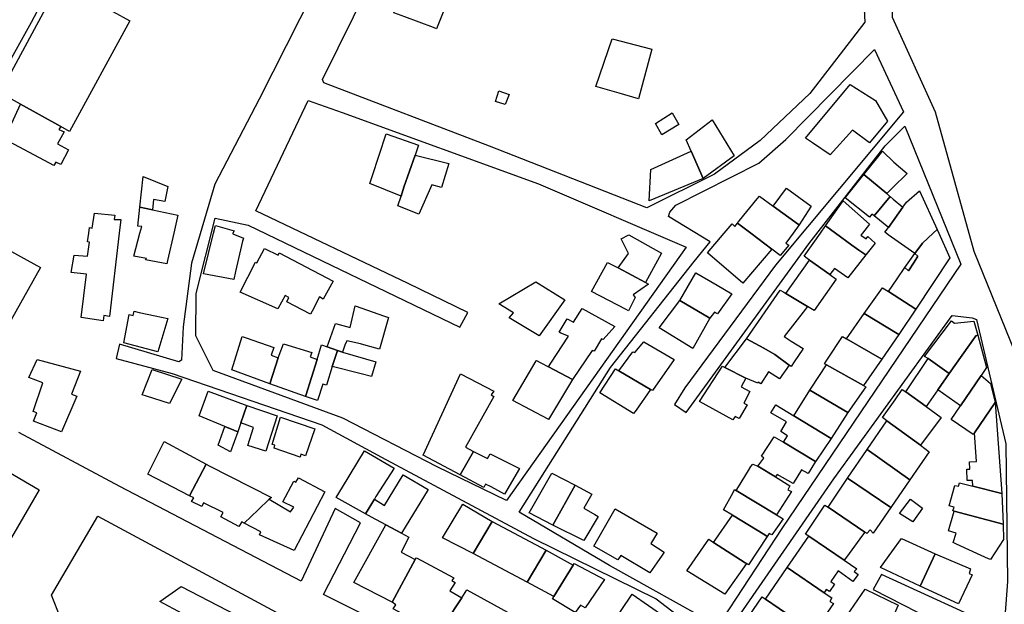
# Model space of a CAD drawing. Units: inches. Extents: x 299328 to 308743, y 4229858 to 4240392.
# Drawn here: x 301599 to 301857, y 4232735 to 4232888 of the extents above; entities that cross this region are included whole.
import ezdxf

# ---------------------------------------------------------------- set-up
doc = ezdxf.new("R2010")
doc.units = ezdxf.units.IN
doc.header["$MEASUREMENT"] = 0
doc.layers.add('block', color=7, linetype='Continuous')
doc.layers.add('build', color=12, linetype='Continuous')

msp = doc.modelspace()

# ---------------------------------------------------------------- linework, layer by layer
at = {"layer": 'block'}
for points in [[(301678.68, 4232871.72), (301678.35, 4232872.6), (301698.64, 4232913.77), (301721, 4232953.82), (301763.98, 4232935.65), (301767, 4232942.28), (301740.02, 4232955.72), (301724.56, 4232962.46), (301730.42, 4232972.97), (301770.5, 4232961.66), (301786.15, 4232958.14), (301814.99, 4232946.58), (301817.99, 4232944.31), (301818.64, 4232917.27), (301820.18, 4232887.63), (301805.8, 4232868.91), (301792.79, 4232856.6), (301780.85, 4232847.84), (301763.14, 4232839.04), (301721.98, 4232855.15)], [(301949.7, 4232907.29), (301943.25, 4232863.43), (301941.39, 4232850.61), (301944.36, 4232843.15), (301951.33, 4232834.63), (301976.34, 4232823.52), (301980.84, 4232817.57), (301983.35, 4232804.6), (301982.93, 4232795.46), (301981.01, 4232794.62), (301941.98, 4232795.94), (301900.28, 4232795.72), (301861.75, 4232795.55), (301848.78, 4232827.58), (301838.68, 4232864.03), (301827.39, 4232888.84), (301826.41, 4232928.15), (301870.34, 4232923.6), (301910.72, 4232916.38)], [(301845.29, 4232824.25), (301798.43, 4232755.1), (301782.99, 4232731.59), (301781.58, 4232729.71), (301753.42, 4232745.49), (301729.73, 4232759.41), (301753.64, 4232797.24), (301775.52, 4232825), (301779.71, 4232830.09), (301768.85, 4232836.72), (301769.16, 4232837.88), (301770.77, 4232839.71), (301792.46, 4232850.71), (301799.54, 4232856.94), (301822.65, 4232880.42), (301830.26, 4232864.17), (301796.82, 4232824.04), (301773.09, 4232791.91), (301770.34, 4232787.57), (301773.4, 4232785.51), (301805.53, 4232829.6), (301825.51, 4232855.28), (301830.59, 4232860.35)], [(301726.47, 4232762.42), (301708.29, 4232771.25), (301683.6, 4232783.96), (301649.7, 4232796.43), (301645.15, 4232805.55), (301645.28, 4232816.57), (301650.24, 4232836.35), (301658.88, 4232834.48), (301714.25, 4232807.79), (301716.3, 4232811.65), (301700.72, 4232819.21), (301660.9, 4232838.23), (301674.61, 4232867.06), (301683.5, 4232864), (301734.8, 4232845.29), (301773.47, 4232828.72)], [(301874.9, 4232670.28), (301867.92, 4232639.19), (301837.33, 4232652.24), (301796.4, 4232673.82), (301774.31, 4232687.42), (301762.72, 4232695.15), (301779.45, 4232720.91), (301812.08, 4232768.14), (301843.05, 4232810.85), (301848.2, 4232810.26), (301849.33, 4232809.85), (301857.08, 4232777.3), (301857.48, 4232741.3), (301856.52, 4232728.47), (301824.56, 4232743.13), (301822.38, 4232739.2), (301861.07, 4232719.35), (301872.27, 4232679.44), (301841.72, 4232692.6), (301803.41, 4232711.78), (301801.58, 4232708.32), (301865.73, 4232675.67)], [(301649.46, 4232708.8), (301609.78, 4232731.73), (301607.42, 4232737.67), (301619.51, 4232758.35), (301669.62, 4232731.38), (301669.59, 4232729.59), (301664.16, 4232716.48), (301658.81, 4232706.63), (301656.57, 4232705.43)]]:
    msp.add_lwpolyline(points, close=True, dxfattribs=at)
for points in [[(301707.81, 4232958.49), (301661.74, 4232867.46), (301650.13, 4232845.18), (301644.04, 4232824.58), (301641.83, 4232807.9), (301641.42, 4232799.21), (301640.72, 4232798.72), (301625.25, 4232803.32), (301624.37, 4232799.6), (301639.01, 4232795.68), (301678.18, 4232782.25), (301693.74, 4232773.79), (301733.52, 4232752.52), (301765.62, 4232736.69), (301779.01, 4232726.44), (301760.02, 4232697.68), (301731.96, 4232712.99), (301706.54, 4232723.86), (301678.59, 4232737.9), (301688.24, 4232756.64), (301681.67, 4232760.32), (301672.75, 4232741.38), (301625.34, 4232766.16), (301598.87, 4232780.25)], [(301576.61, 4232841.63), (301602.24, 4232887.58), (301618.96, 4232919.21)], [(301567.83, 4232786.54), (301604.22, 4232765.28), (301561.93, 4232692.53)]]:
    msp.add_lwpolyline(points, dxfattribs=at)
at = {"layer": 'build'}
for points in [[(301708.12, 4232885.88), (301707.37, 4232886.16), (301699.87, 4232888.95), (301696.97, 4232890.03), (301699.54, 4232896.22), (301702.31, 4232895.07), (301703.65, 4232898.3), (301700.88, 4232899.45), (301703.46, 4232905.64), (301713.82, 4232901.94), (301710.03, 4232892.68), (301710.78, 4232892.4)], [(301612.95, 4232896.11), (301623.44, 4232890.42), (301627.93, 4232887.98), (301612.18, 4232859.03), (301609.87, 4232860.31), (301599.3, 4232866.18), (301593.94, 4232869.15), (301609.53, 4232897.97)], [(301760.93, 4232867.57), (301755.9, 4232869.01), (301749.78, 4232870.76), (301754.1, 4232883.23), (301764.43, 4232880.51)], [(301811.14, 4232852.87), (301806.49, 4232855.99), (301804.62, 4232857.25), (301816.37, 4232871.28), (301819.66, 4232869.17), (301822.94, 4232867.07), (301826.08, 4232861.72), (301821.41, 4232855.99), (301816.93, 4232859.36)], [(301726.12, 4232866.04), (301723.57, 4232866.81), (301724.46, 4232869.62), (301727.11, 4232868.71)], [(301609.87, 4232860.31), (301609.36, 4232859.48), (301610.73, 4232858.87), (301609.03, 4232855.75), (301611.91, 4232854.17), (301609.88, 4232850.38), (301608.58, 4232850.99), (301608.02, 4232850.07), (301595.18, 4232856.97), (301599.3, 4232866.18)], [(301767.04, 4232858.08), (301765.4, 4232861.08), (301769.79, 4232863.9), (301771.49, 4232860.79)], [(301777.84, 4232846.7), (301774.73, 4232853.83), (301773.4, 4232856.83), (301780.23, 4232862.07), (301786, 4232852.61)], [(301702.51, 4232852.83), (301699.62, 4232844.47), (301698.89, 4232842.11), (301690.7, 4232845.35), (301691.32, 4232847.25), (301694.95, 4232858.37), (301703.39, 4232855.38)], [(301777.84, 4232846.7), (301763.8, 4232840.87), (301764.19, 4232849.06), (301774.73, 4232853.83)], [(301819.94, 4232847.75), (301823.54, 4232852.24), (301824.82, 4232853.89), (301827.78, 4232850.94), (301831.26, 4232847.99), (301831.19, 4232847.9), (301827.6, 4232844.42), (301825.88, 4232842.75)], [(301702.51, 4232852.83), (301711.34, 4232850.65), (301709.41, 4232844.34), (301706.91, 4232845.06), (301703.53, 4232837.37), (301698.05, 4232839.54), (301698.89, 4232842.11), (301699.62, 4232844.47)], [(301630.54, 4232839.22), (301631.39, 4232847.19), (301637.87, 4232844.63), (301637.05, 4232840.66), (301634.11, 4232841.24), (301633.81, 4232838.53)], [(301819.94, 4232847.75), (301825.88, 4232842.75), (301826.09, 4232842.56), (301826.65, 4232842.1), (301826.75, 4232842.01), (301822.57, 4232836.89), (301821.97, 4232837.37), (301821.35, 4232836.59), (301815.04, 4232841.63)], [(301796.21, 4232839.46), (301799.71, 4232844.2), (301806.16, 4232839.49), (301802.96, 4232834.56), (301802.82, 4232834.66)], [(301830.11, 4232839.18), (301831.07, 4232840.53), (301834.46, 4232843.5), (301839.06, 4232833.35), (301838.02, 4232832.38), (301835.22, 4232829.79), (301833.25, 4232827.09), (301826.28, 4232831.93), (301825.72, 4232832.38), (301825.42, 4232832.62), (301825.75, 4232833.08), (301826.33, 4232833.89)], [(301796.21, 4232839.46), (301802.82, 4232834.66), (301802.96, 4232834.56), (301801.39, 4232832.38), (301799.51, 4232829.77), (301800.25, 4232829.26), (301798.04, 4232826.55), (301795.82, 4232828.23), (301790.35, 4232832.38), (301786.86, 4232835.03), (301787.4, 4232835.71), (301791.98, 4232841.38), (301792.6, 4232842.08)], [(301812.46, 4232832.38), (301809.89, 4232834.27), (301814.46, 4232840.81), (301821.42, 4232834.76), (301819.55, 4232832.38), (301819.15, 4232831.88), (301820.53, 4232830.94), (301820.94, 4232831.52), (301822.83, 4232829.82), (301820.46, 4232826.71), (301818.62, 4232827.94), (301816.74, 4232829.24)], [(301826.75, 4232842.01), (301827.59, 4232841.31), (301830.11, 4232839.18), (301826.33, 4232833.89), (301822.57, 4232836.89)], [(301630.54, 4232839.22), (301633.81, 4232838.53), (301640.52, 4232837.1), (301639.44, 4232832.38), (301637.81, 4232825.23), (301637.57, 4232824.39), (301632.06, 4232825.41), (301632.24, 4232825.79), (301629.01, 4232826.37), (301630.58, 4232832.38), (301631.05, 4232834.17), (301630.01, 4232834.24)], [(301576.31, 4232832.38), (301579.02, 4232837.45), (301588.28, 4232832.38), (301599.34, 4232826.33), (301604.6, 4232823.45), (301596.09, 4232808.29), (301568.85, 4232823.4), (301572.69, 4232830.59), (301574.75, 4232829.46)], [(301617.18, 4232832.38), (301617.38, 4232833.86), (301618.06, 4232833.72), (301618.66, 4232837.62), (301623.98, 4232837.13), (301623.83, 4232835.95), (301625.53, 4232835.97), (301625.12, 4232832.38), (301622.61, 4232810.59), (301621.09, 4232810.84), (301620.95, 4232809.5), (301615.19, 4232810.33), (301616.57, 4232821.65), (301612.6, 4232822.09), (301613.33, 4232826.63), (301616.87, 4232826.39), (301617.35, 4232830.01), (301616.86, 4232830.11)], [(301654.9, 4232832.38), (301654.84, 4232832.26), (301657.61, 4232831.09), (301657.42, 4232830.29), (301655.52, 4232822.35), (301655.11, 4232820.24), (301647.2, 4232821.76), (301649.82, 4232832.38), (301650.32, 4232834.43), (301655.18, 4232832.99)], [(301783.35, 4232832.38), (301785.44, 4232834.87), (301786.14, 4232834.15), (301786.86, 4232835.03), (301790.35, 4232832.38), (301795.82, 4232828.23), (301788.28, 4232819.28), (301779, 4232827.21)], [(301809.89, 4232834.27), (301812.46, 4232832.38), (301816.74, 4232829.24), (301818.62, 4232827.94), (301820.46, 4232826.71), (301815.69, 4232820.7), (301812.2, 4232823.12), (301810.99, 4232821.57), (301805.71, 4232825.34), (301805.04, 4232825.81), (301804.31, 4232826.34), (301808.56, 4232832.38)], [(301838.02, 4232832.38), (301839.06, 4232833.35), (301839.5, 4232832.38), (301842.4, 4232825.97), (301833.52, 4232812.54), (301826.33, 4232817.11), (301828.63, 4232820.43), (301830.67, 4232823.37), (301831.62, 4232822.58), (301833.04, 4232824.79), (301834.05, 4232826.37), (301833.25, 4232827.09), (301835.22, 4232829.79)], [(301755.61, 4232823.3), (301758.36, 4232827.04), (301756.42, 4232830.89), (301758.42, 4232831.95), (301767, 4232827.16), (301762.8, 4232819.45)], [(301675.19, 4232811.19), (301669, 4232814.41), (301669.55, 4232815.55), (301668.54, 4232816.13), (301666.62, 4232812.57), (301656.75, 4232816.96), (301660.76, 4232824.78), (301661.15, 4232824.65), (301663.15, 4232828.37), (301666.72, 4232826.6), (301666.99, 4232827.22), (301681.08, 4232819.88), (301678.46, 4232815.12), (301677.54, 4232815.71), (301675.63, 4232811.99)], [(301805.71, 4232825.34), (301810.99, 4232821.57), (301812.68, 4232820.36), (301806.91, 4232812.18), (301805.21, 4232813.24), (301799.5, 4232816.64)], [(301833.25, 4232827.09), (301834.05, 4232826.37), (301833.04, 4232824.79), (301831.62, 4232822.58), (301830.67, 4232823.37)], [(301755.61, 4232823.3), (301762.8, 4232819.45), (301763.59, 4232819.03), (301759.55, 4232816.26), (301760.12, 4232815.57), (301759.59, 4232814.55), (301759.11, 4232813.64), (301758.31, 4232812.11), (301757.74, 4232812.41), (301748.65, 4232817.16), (301752.88, 4232824.72)], [(301779.61, 4232810.2), (301771.75, 4232814.8), (301775.99, 4232822.03), (301781.51, 4232818.8), (301785.39, 4232816.52), (301781.64, 4232811.27), (301780.85, 4232811.77)], [(301735.02, 4232805.54), (301727.16, 4232810.26), (301728.24, 4232811.58), (301724.4, 4232813.94), (301734.08, 4232819.66), (301741.74, 4232814.99)], [(301805.21, 4232813.24), (301804.62, 4232812.48), (301799.07, 4232805.33), (301800.93, 4232804.16), (301804.06, 4232802.2), (301803.95, 4232802.04), (301801.69, 4232798.75), (301800.87, 4232797.55), (301800.4, 4232797.9), (301796.66, 4232800.64), (301793.72, 4232802.35), (301789.24, 4232804.77), (301798.01, 4232817.52), (301799.01, 4232816.93), (301799.5, 4232816.64)], [(301833.52, 4232812.54), (301829.03, 4232805.91), (301820.02, 4232811.39), (301824.78, 4232818.1), (301826.33, 4232817.11)], [(301779.61, 4232810.2), (301775.22, 4232802.2), (301766.34, 4232807.62), (301771.75, 4232814.8)], [(301679.57, 4232802.63), (301681.69, 4232808.75), (301685.51, 4232807.75), (301686.87, 4232813.37), (301694.54, 4232810.69), (301695.59, 4232810.35), (301693.26, 4232802.08), (301689.72, 4232803.04), (301688.25, 4232803.46), (301684.67, 4232804.26), (301684.19, 4232803.05), (301683.59, 4232801.29), (301682.21, 4232801.7)], [(301737.43, 4232797.45), (301738.04, 4232798.38), (301742.65, 4232805.42), (301740.67, 4232806.26), (301740.2, 4232806.46), (301742.28, 4232809.94), (301743.94, 4232809.14), (301746.19, 4232812.71), (301754.82, 4232808), (301751.71, 4232804.6), (301751.25, 4232804.79), (301749.39, 4232801.48), (301748.85, 4232801.73), (301743.71, 4232794.1)], [(301635.27, 4232801.36), (301626.39, 4232803.69), (301627.74, 4232811.11), (301628.82, 4232810.85), (301629.02, 4232811.96), (301630.38, 4232811.66), (301634.51, 4232810.79), (301637.84, 4232810.09)], [(301829.03, 4232805.91), (301824.62, 4232799.4), (301815.33, 4232804.77), (301820.02, 4232811.39)], [(301849.69, 4232805.71), (301849.18, 4232805.55), (301849, 4232805.25), (301842.23, 4232795.68), (301836.72, 4232799.58), (301835.79, 4232800.16), (301842.87, 4232809.48), (301843.62, 4232808.81), (301848.68, 4232809.37)], [(301664.5, 4232792.96), (301654.57, 4232796.64), (301657.33, 4232805.33), (301658.33, 4232804.99), (301665.62, 4232802.51), (301664.85, 4232800.47), (301666.72, 4232799.79)], [(301789.24, 4232804.77), (301793.72, 4232802.35), (301796.66, 4232800.64), (301800.4, 4232797.9), (301797.85, 4232794.3), (301794.99, 4232796.1), (301792.96, 4232792.94), (301792.3, 4232793.42), (301792.14, 4232793.13), (301789.08, 4232794.45), (301783.57, 4232797.29)], [(301815.33, 4232804.77), (301824.62, 4232799.4), (301819.78, 4232792.52), (301810.17, 4232797.92), (301809.6, 4232798.24), (301810.02, 4232798.87), (301810.37, 4232799.4), (301814.29, 4232805.37)], [(301849.69, 4232805.71), (301852.01, 4232797.26), (301850.61, 4232795.19), (301845.18, 4232787.19), (301839.23, 4232791.39), (301842.23, 4232795.68), (301849, 4232805.25), (301849.18, 4232805.55)], [(301666.72, 4232799.79), (301668.11, 4232803.43), (301675.51, 4232801.15), (301675.12, 4232800.04), (301676.88, 4232799.38), (301673.92, 4232789.96), (301673.83, 4232789.67), (301664.5, 4232792.96)], [(301679.57, 4232802.63), (301682.21, 4232801.7), (301680.88, 4232797.48), (301679.34, 4232792.62), (301678.39, 4232792.92), (301677.03, 4232788.63), (301673.83, 4232789.67), (301673.92, 4232789.96), (301676.88, 4232799.38), (301678.07, 4232803.16)], [(301764.1, 4232791.53), (301755.79, 4232796.4), (301759.52, 4232801.36), (301760.05, 4232801.21), (301762.33, 4232804), (301770.27, 4232799.33), (301764.62, 4232791.23)], [(301610.06, 4232780.42), (301602.69, 4232783.21), (301603.63, 4232785.37), (301602.62, 4232785.73), (301605.15, 4232793.25), (301601.52, 4232794.67), (301603.66, 4232799.34), (301615.06, 4232796.25), (301612.66, 4232790.26), (301614.06, 4232789.76)], [(301683.59, 4232801.29), (301692.3, 4232798.72), (301691.16, 4232794.91), (301688.4, 4232795.6), (301680.88, 4232797.48), (301682.21, 4232801.7)], [(301842.23, 4232795.68), (301839.23, 4232791.39), (301836.2, 4232787.06), (301830.86, 4232790.9), (301836.72, 4232799.58)], [(301638.32, 4232787.82), (301632.28, 4232789.73), (301631.14, 4232790.09), (301633.78, 4232796.72), (301641.56, 4232794.21)], [(301743.71, 4232794.1), (301737.43, 4232783.65), (301737.34, 4232783.7), (301728.13, 4232788.65), (301734.24, 4232799.01), (301734.3, 4232799.11), (301735.44, 4232798.5), (301737.43, 4232797.45)], [(301764.1, 4232791.53), (301760.36, 4232786.13), (301759.68, 4232785.23), (301750.81, 4232790.58), (301754.93, 4232796.91), (301755.79, 4232796.4)], [(301789.08, 4232794.45), (301787.79, 4232792.19), (301790.09, 4232790.98), (301788.48, 4232787.94), (301789.37, 4232787.46), (301787.3, 4232783.88), (301786.29, 4232784.42), (301785.67, 4232783.59), (301776.91, 4232788.34), (301782.94, 4232797.61), (301783.57, 4232797.29)], [(301819.78, 4232792.52), (301820.39, 4232792.18), (301815.71, 4232785.44), (301805.76, 4232791.31), (301806.1, 4232791.82), (301810.17, 4232797.92)], [(301714.33, 4232769.14), (301704.63, 4232774.34), (301714.45, 4232795.63), (301723.14, 4232791.07), (301722.47, 4232790.07), (301723.17, 4232789.67), (301715.76, 4232776.44), (301717.77, 4232775.3)], [(301850.61, 4232795.19), (301853.06, 4232793.04), (301854.29, 4232788.11), (301848.84, 4232780.14), (301848.53, 4232779.68), (301842.77, 4232783.63), (301845.18, 4232787.19)], [(301830.86, 4232790.9), (301836.2, 4232787.06), (301840.1, 4232784.14), (301834.7, 4232776.91), (301825.93, 4232783.32), (301824.79, 4232784.13), (301828.07, 4232788.81), (301829.96, 4232791.46)], [(301658.54, 4232787.27), (301656.95, 4232782.74), (301656.14, 4232780.44), (301655.12, 4232780.86), (301652.78, 4232781.82), (301646.05, 4232784.59), (301648.43, 4232791.04)], [(301815.71, 4232785.44), (301811.32, 4232778.67), (301801.57, 4232784.62), (301805.76, 4232791.31)], [(301658.54, 4232787.27), (301666.42, 4232784.59), (301663.5, 4232775.36), (301658.81, 4232776.88), (301660.3, 4232781.54), (301656.95, 4232782.74)], [(301811.32, 4232778.67), (301807.35, 4232772.75), (301807.28, 4232772.64), (301798.91, 4232777.74), (301799.96, 4232779.37), (301798.22, 4232780.51), (301799.66, 4232783), (301795.57, 4232785.39), (301796.87, 4232787.5), (301801.57, 4232784.62)], [(301848.84, 4232780.14), (301854.29, 4232788.11), (301856, 4232764.26), (301848.44, 4232766.2), (301848.31, 4232767.66), (301846.92, 4232767.69), (301846.8, 4232770.69), (301847.61, 4232770.66), (301847.53, 4232772.6), (301849.37, 4232772.67)], [(301672.47, 4232773.8), (301665.64, 4232776.14), (301665.82, 4232776.93), (301665.11, 4232777.13), (301667.36, 4232784.26), (301676.33, 4232781.21), (301673.88, 4232774.12), (301672.68, 4232774.56)], [(301656.14, 4232780.44), (301654.29, 4232775.19), (301651.05, 4232776.92), (301652.78, 4232781.82), (301655.12, 4232780.86)], [(301825.93, 4232783.32), (301834.7, 4232776.91), (301836.99, 4232775.23), (301831.93, 4232767.87), (301820.8, 4232775.82)], [(301807.28, 4232772.64), (301805.33, 4232769.5), (301803.59, 4232770.48), (301801.38, 4232766.91), (301797.2, 4232769.26), (301796.8, 4232768.62), (301792.16, 4232771.42), (301793.78, 4232773.55), (301793.12, 4232774.03), (301796.47, 4232779.08), (301798.91, 4232777.74)], [(301643.51, 4232763.67), (301632.59, 4232769.32), (301636.88, 4232777.91), (301647.89, 4232771.98)], [(301689.56, 4232758.95), (301681.85, 4232763.24), (301683.51, 4232765.98), (301689.32, 4232775.45), (301697.07, 4232770.92), (301692.28, 4232763.47), (301691.88, 4232762.81)], [(301714.33, 4232769.14), (301717.77, 4232775.3), (301721.43, 4232773.45), (301722.13, 4232774.65), (301729.85, 4232770.85), (301725.92, 4232764.11), (301722.39, 4232765.99), (301720.98, 4232766.74), (301720.47, 4232765.88)], [(301815.65, 4232768.28), (301820.8, 4232775.82), (301831.93, 4232767.87), (301826.95, 4232760.62)], [(301643.51, 4232763.67), (301647.89, 4232771.98), (301648.65, 4232771.56), (301665.01, 4232763.28), (301664.37, 4232762.81), (301661.49, 4232760.01), (301657.87, 4232756.49), (301657.18, 4232756.86), (301656.4, 4232755.69), (301651.72, 4232758.22), (301652.31, 4232759.3), (301647.23, 4232761.83), (301646.75, 4232760.85), (301644.06, 4232762.22), (301644.68, 4232763.15)], [(301796.8, 4232768.62), (301800.59, 4232766.33), (301800.01, 4232765.28), (301800.98, 4232764.83), (301797.02, 4232758.7), (301786.47, 4232765.08), (301787.14, 4232766.07), (301789.78, 4232770.32), (301790.37, 4232771.38), (301790.87, 4232772), (301792.16, 4232771.42)], [(301664.37, 4232762.81), (301669.96, 4232759.5), (301670.8, 4232760.73), (301667.95, 4232762.14), (301670.86, 4232767.5), (301671.34, 4232767.24), (301672.05, 4232768.36), (301678.94, 4232764.7), (301670.9, 4232749.38), (301661.8, 4232753.51), (301662.17, 4232754.22), (301657.87, 4232756.49), (301661.49, 4232760.01)], [(301689.56, 4232758.95), (301691.88, 4232762.81), (301694.55, 4232761.19), (301699.39, 4232769.13), (301705.96, 4232765.31), (301699, 4232753.89), (301694.85, 4232756.12), (301691.15, 4232758.1)], [(301738.6, 4232756.03), (301732.35, 4232759.19), (301738.3, 4232769.61), (301744.44, 4232766.46)], [(301810.57, 4232760.69), (301815.65, 4232768.28), (301826.95, 4232760.62), (301822.37, 4232753.95), (301821.57, 4232754.75), (301820.73, 4232753.8), (301820.15, 4232754.18)], [(301738.6, 4232756.03), (301744.44, 4232766.46), (301748.72, 4232764.1), (301746.65, 4232760.43), (301749.58, 4232758.79), (301750.45, 4232758.3), (301746.68, 4232751.95)], [(301856, 4232764.26), (301856.31, 4232756.25), (301843.5, 4232759.64), (301843.22, 4232759.78), (301843.5, 4232760.69), (301842.22, 4232761.02), (301843.69, 4232766.36), (301844.67, 4232766.2), (301844.94, 4232767.1), (301848.44, 4232766.2)], [(301797.02, 4232758.7), (301798.78, 4232757.64), (301795.88, 4232753.46), (301795.17, 4232753.83), (301794.64, 4232753.03), (301794.02, 4232753.44), (301785.57, 4232758.58), (301783.17, 4232760.03), (301785.7, 4232764.58), (301786.1, 4232765.3), (301786.47, 4232765.08)], [(301717.72, 4232748.57), (301709.72, 4232752.68), (301715.02, 4232761.49), (301722.73, 4232756.95)], [(301810.57, 4232760.69), (301820.15, 4232754.18), (301819.54, 4232753.4), (301815.34, 4232747.67), (301814.75, 4232746.81), (301805.49, 4232753.11), (301804.66, 4232753.67), (301809.74, 4232761.25)], [(301832.7, 4232756.85), (301829.21, 4232759.09), (301832.08, 4232762.76), (301835.22, 4232760.49)], [(301763.95, 4232743.53), (301756.37, 4232748.05), (301755.58, 4232746.9), (301749.29, 4232750.47), (301754.89, 4232760.27), (301765.85, 4232753.95), (301764.16, 4232751.19), (301767.68, 4232748.95), (301767.12, 4232748.14), (301765.77, 4232746.18)], [(301785.57, 4232758.58), (301794.02, 4232753.44), (301794.64, 4232753.03), (301789.73, 4232745.66), (301789.23, 4232745.94), (301788.86, 4232746.15), (301780.57, 4232751.45)], [(301856.31, 4232756.25), (301856.46, 4232752.25), (301853.04, 4232747.01), (301852.54, 4232747.21), (301850.61, 4232748.09), (301844.1, 4232751.05), (301843.24, 4232751.46), (301844.05, 4232753.93), (301842.02, 4232754.53), (301843.5, 4232759.64)], [(301694.85, 4232756.12), (301699, 4232753.89), (301700.93, 4232752.86), (301698.86, 4232748.91), (301702.56, 4232746.99), (301696.51, 4232735.84), (301686.47, 4232741.04)], [(301736.81, 4232749.45), (301731.81, 4232741.09), (301717.72, 4232748.57), (301722.73, 4232756.95)], [(301805.49, 4232753.11), (301814.75, 4232746.81), (301818.03, 4232744.58), (301817.39, 4232743.89), (301818.4, 4232743.06), (301817.03, 4232741.28), (301813.19, 4232744.02), (301811.27, 4232741.22), (301812.24, 4232740.58), (301810.89, 4232738.69), (301810.08, 4232739.2), (301809.53, 4232738.33), (301799.84, 4232744.9)], [(301780.57, 4232751.45), (301788.86, 4232746.15), (301789.23, 4232745.94), (301783.51, 4232737.96), (301773.63, 4232744.03), (301779.35, 4232752.37)], [(301834.67, 4232740.05), (301824.26, 4232744.89), (301827.19, 4232749), (301829.72, 4232752.55), (301838.6, 4232748.46)], [(301736.81, 4232749.45), (301743.89, 4232745.53), (301738.84, 4232737.36), (301731.81, 4232741.09)], [(301834.67, 4232740.05), (301838.6, 4232748.46), (301847.83, 4232744.61), (301847.42, 4232743.39), (301848.25, 4232743.04), (301844.68, 4232735.4)], [(301702.56, 4232746.99), (301702.93, 4232747.42), (301712.63, 4232742.26), (301712.14, 4232741.51), (301713, 4232740.97), (301711.64, 4232738.83), (301714.74, 4232737.03), (301710.47, 4232730.5), (301707.6, 4232732.27), (301706.97, 4232732.14), (301706.14, 4232730.34), (301705.5, 4232730.37), (301705.01, 4232729.48), (301701.31, 4232731.13), (301701.13, 4232731.79), (301696.79, 4232734.13), (301697.5, 4232735.19), (301696.51, 4232735.84)], [(301738.84, 4232737.36), (301743.89, 4232745.53), (301744.15, 4232745.96), (301752.08, 4232741.78), (301747, 4232734.36), (301745.83, 4232735.04), (301744.38, 4232733.19), (301738.44, 4232736.7)], [(301809.53, 4232738.33), (301811.56, 4232736.96), (301811, 4232736.02), (301812, 4232735.47), (301807.42, 4232728.95), (301806.65, 4232729.47), (301806.06, 4232728.61), (301804.94, 4232729.35), (301794.17, 4232736.67), (301799.84, 4232744.9)], [(301656.57, 4232722.87), (301648.67, 4232727.06), (301646.23, 4232728.35), (301646.68, 4232729), (301641.1, 4232732.06), (301641.65, 4232732.86), (301635.74, 4232736.03), (301641.32, 4232739.93), (301660.49, 4232729.99)], [(301710.47, 4232730.5), (301714.74, 4232737.03), (301716.07, 4232739.07), (301727.69, 4232732.71), (301726.47, 4232730.63), (301731.04, 4232728.35), (301732.37, 4232730.23), (301740.62, 4232725.65), (301739.96, 4232724.55), (301738.29, 4232721.77), (301739.79, 4232720.93), (301735.96, 4232714.48), (301709.45, 4232728.94)], [(301767.88, 4232732.03), (301764.58, 4232727.26), (301761.41, 4232722.67), (301759.92, 4232723.68), (301753.44, 4232728.04), (301753.96, 4232728.71), (301753.35, 4232729.13), (301759.33, 4232737.96)], [(301824.52, 4232725.12), (301814.2, 4232730.35), (301816.44, 4232733.65), (301820.27, 4232739.29), (301828.92, 4232735.08)], [(301804.94, 4232729.35), (301798.13, 4232719.35), (301787.36, 4232726.78), (301786.54, 4232727.35), (301793.34, 4232737.23), (301794.17, 4232736.67)]]:
    msp.add_lwpolyline(points, close=True, dxfattribs=at)

doc.saveas('drawing.dxf')
